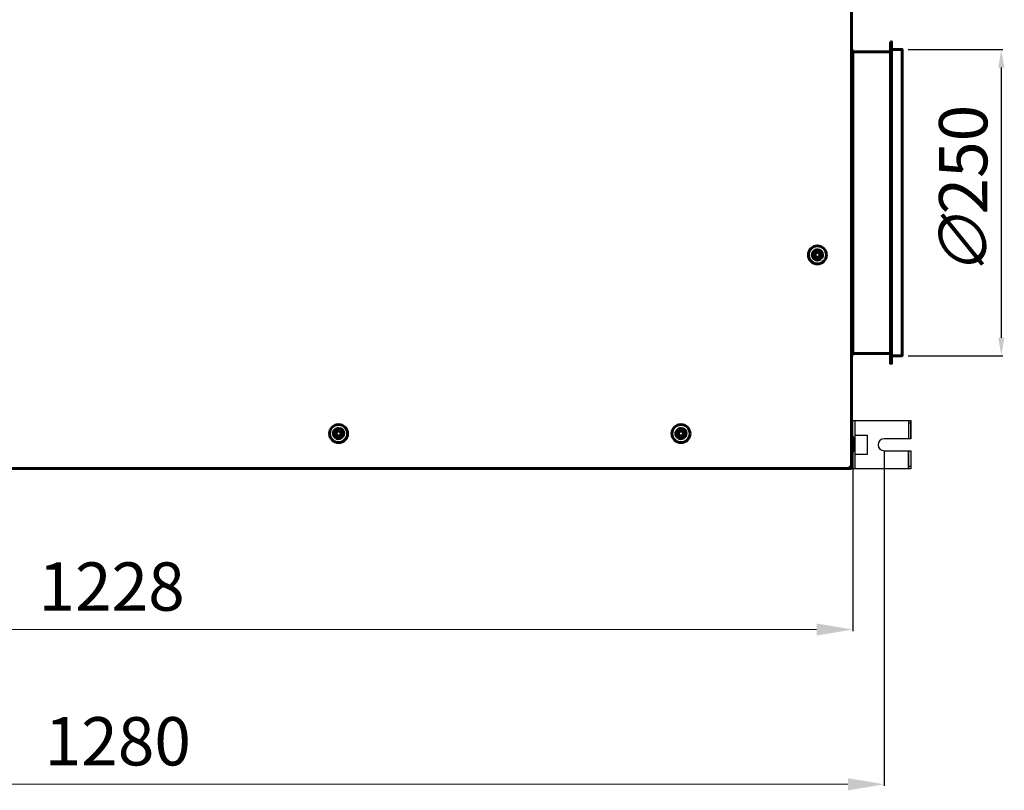
# Model space of a CAD drawing. Units: millimetres. Extents: x 39095 to 77609, y 34815 to 42364.
# Drawn here: x 45053 to 45868, y 35736 to 36374 of the extents above; entities that cross this region are included whole.
import ezdxf

# ---------------------------------------------------------------- set-up
doc = ezdxf.new("R2010")
doc.units = ezdxf.units.MM
doc.linetypes.add('K5LT_BASIC', pattern=[0])
doc.layers.add('Системный слой (1)', color=7, linetype='Continuous')
doc.layers.add('Системный слой (28)', color=7, linetype='Continuous')
doc.styles.get("Standard").update_dxf_attribs({"font": 'arial.ttf'})
doc.dimstyles.new('ISO-25', dxfattribs={"dimtxt": 30, "dimasz": 15, "dimexe": 1.25, "dimexo": 5, "dimgap": 10, "dimtad": 1, "dimtxsty": 'Standard', "dimcen": 2.5, "dimadec": 0, "dimazin": 0, "dimtfac": 1, "dimtmove": 0, "dimatfit": 3, "dimfxl": 1, "dimarcsym": 0})

# ---------------------------------------------------------------- blocks, each defined once
blk = doc.blocks.new('*D660')
at = {"color": 0, "lineweight": -2, "transparency": 16777216}
for p, q in [((45788.31, 36349.86), (45866.72, 36349.86)), ((45865.47, 36334.86), (45865.47, 36111.06)), ((45788.31, 36096.06), (45866.72, 36096.06))]:
    blk.add_line(p, q, dxfattribs=at)
at = {"color": 0, "transparency": 16777216}
for points in [[(45862.97, 36334.86), (45867.97, 36334.86), (45865.47, 36349.86)], [(45862.97, 36111.06), (45867.97, 36111.06), (45865.47, 36096.06)]]:
    blk.add_solid(points, dxfattribs=at)
at = {"layer": 'Defpoints', "color": 0, "transparency": 16777216}
for p in [(45783.31, 36349.86), (45783.31, 36096.06), (45865.47, 36096.06)]:
    blk.add_point(p, dxfattribs=at)
at = {"color": 0, "transparency": 16777216, "insert": (45833.93, 36232.23), "char_height": 40, "attachment_point": 5, "rotation": 90}
blk.add_mtext('{\\Q15;\\W0.965;∅}250', dxfattribs=at)
blk = doc.blocks.new('*D668')
at = {"color": 0, "lineweight": -2, "transparency": 16777216}
for p, q in [((44514.91, 36017.66), (44514.91, 35868.08)), ((45742.51, 36017.38), (45742.51, 35868.08))]:
    blk.add_line(p, q, dxfattribs=at)
at = {"color": 0, "lineweight": 0, "transparency": 16777216}
blk.add_line((44544.91, 35869.33), (45712.51, 35869.33), dxfattribs=at)
at = {"color": 0, "transparency": 16777216}
for points in [[(44544.91, 35874.33), (44544.91, 35864.33), (44514.91, 35869.33)], [(45712.51, 35874.33), (45712.51, 35864.33), (45742.51, 35869.33)]]:
    blk.add_solid(points, dxfattribs=at)
at = {"layer": 'Defpoints', "color": 0, "transparency": 16777216}
for p in [(44514.91, 36022.66), (45742.51, 36022.38), (45742.51, 35869.33)]:
    blk.add_point(p, dxfattribs=at)
at = {"color": 0, "transparency": 16777216, "insert": (45128.71, 35899.76), "char_height": 40, "attachment_point": 5}
blk.add_mtext('1228', dxfattribs=at)
blk = doc.blocks.new('*D681')
at = {"color": 0, "lineweight": -2, "transparency": 16777216}
for p, q in [((44488.91, 36017.66), (44488.91, 35739.9)), ((45768.51, 36017.38), (45768.51, 35739.9))]:
    blk.add_line(p, q, dxfattribs=at)
at = {"color": 0, "lineweight": 0, "transparency": 16777216}
blk.add_line((44518.91, 35741.15), (45738.51, 35741.15), dxfattribs=at)
at = {"color": 0, "transparency": 16777216}
for points in [[(44518.91, 35746.15), (44518.91, 35736.15), (44488.91, 35741.15)], [(45738.51, 35746.15), (45738.51, 35736.15), (45768.51, 35741.15)]]:
    blk.add_solid(points, dxfattribs=at)
at = {"layer": 'Defpoints', "color": 0, "transparency": 16777216}
for p in [(44488.91, 36022.66), (45768.51, 36022.38), (45768.51, 35741.15)]:
    blk.add_point(p, dxfattribs=at)
at = {"color": 0, "transparency": 16777216, "insert": (45133.87, 35771.58), "char_height": 40, "attachment_point": 5}
blk.add_mtext('1280', dxfattribs=at)

msp = doc.modelspace()

# ---------------------------------------------------------------- linework, layer by layer
at = {"color": 5}
for p, q in [((45744.51, 36002.379), (45744.51, 36042.379)), ((45788.51, 36042.379), (45788.51, 36027.379)), ((45790.51, 36040.379), (45788.51, 36040.379)), ((45790.51, 36027.379), (45790.51, 36042.379)), ((45790.51, 36004.379), (45788.51, 36004.379))]:
    msp.add_line(p, q, dxfattribs=at)
msp.add_lwpolyline([(45742.51, 36002.379), (45742.51, 36042.379), (45790.51, 36042.379), (45790.51, 36027.379), (45768.51, 36027.379, 1), (45768.51, 36017.379), (45790.51, 36017.379), (45790.51, 36002.379)], format="xyb", close=True, dxfattribs=at)
msp.add_lwpolyline([(45744.51, 36030.379), (45754.51, 36030.379), (45754.51, 36014.379), (45744.51, 36014.379)], dxfattribs=at)
msp.add_lwpolyline([(45788.51, 36017.379), (45788.51, 36002.379)], close=True, dxfattribs=at)
at = {"layer": 'Системный слой (1)', "linetype": 'K5LT_BASIC', "lineweight": 60}
for p, q in [((45741.51, 36350.155), (45742.61, 36347.955)), ((45741.51, 36095.755), (45742.61, 36097.955)), ((45740.739, 36003.355), (45740.547, 36003.689))]:
    msp.add_line(p, q, dxfattribs=at)
for points in [[(45741.436, 36003.426, -0.4440765), (45740.739, 36002.655), (45740.201, 36003.821), (45740.194, 36003.84), (45740.19, 36003.86), (45740.189, 36003.88), (45740.191, 36003.906), (45740.198, 36003.932), (45740.21, 36003.955), (45740.232, 36003.966), (45740.257, 36003.974), (45740.285, 36003.976), (45740.306, 36003.975), (45740.326, 36003.97), (45740.344, 36003.964), (45741.51, 36003.426), (45741.51, 36661.884)], [(44975.681, 36003.355), (44975.681, 36002.655), (45740.739, 36002.655), (45740.739, 36003.355, 0.5773503), (45740.739, 36003.355), (45740.861, 36003.426)], [(45740.191, 36003.908, 0.1080758), (45740.201, 36003.893), (45740.739, 36003.355)]]:
    msp.add_lwpolyline(points, format="xyb", dxfattribs=at)
for points in [[(45773.61, 36356.055), (45773.61, 36089.855), (45774.61, 36089.855), (45774.61, 36356.055)], [(45713.939, 36181.846), (45715.472, 36180.119), (45714.743, 36177.928), (45712.481, 36177.464), (45710.948, 36179.191), (45711.677, 36181.382)], [(45317.439, 36033.846), (45318.972, 36032.119), (45318.243, 36029.928), (45315.981, 36029.464), (45314.448, 36031.191), (45315.177, 36033.382)], [(45600.939, 36033.846), (45602.472, 36032.119), (45601.743, 36029.928), (45599.481, 36029.464), (45597.948, 36031.191), (45598.677, 36033.382)], [(45741.51, 36028.755), (45741.51, 36016.555), (45742.51, 36016.555), (45742.51, 36028.755)]]:
    msp.add_lwpolyline(points, close=True, dxfattribs=at)
for points in [[(45773.61, 36097.955), (45742.61, 36097.955), (45742.61, 36347.955), (45773.61, 36347.955)], [(45774.61, 36096.055), (45783.31, 36096.055), (45783.31, 36349.855), (45774.61, 36349.855)], [(45741.51, 36003.426), (45740.81, 36003.426), (45740.272, 36003.964), (45740.257, 36003.974)]]:
    msp.add_lwpolyline(points, dxfattribs=at)
for points in [[(45716.031, 36176.477, 2.4142136), (45710.032, 36176.834, 0.4142136)], [(45319.531, 36028.477, 2.4142136), (45313.532, 36028.834, 0.4142136)], [(45603.031, 36028.477, 2.4142136), (45597.032, 36028.834, 0.4142136)]]:
    msp.add_lwpolyline(points, format="xyb", close=True, dxfattribs=at)
for centre in [(45713.21, 36179.655), (45316.71, 36031.655), (45600.21, 36031.655)]:
    msp.add_circle(centre, 7.5, dxfattribs=at)
at = {"layer": 'Системный слой (28)', "linetype": 'K5LT_BASIC', "lineweight": 60}
msp.add_line((45742.51, 36028.663), (45742.51, 36016.463), dxfattribs=at)

# ---------------------------------------------------------------- dimensions: what is measured, and where the dimension line sits
at = {"color": 5}
dim = msp.add_linear_dim(base=(45865.47, 36096.055), p1=(45783.31, 36349.855), p2=(45783.31, 36096.055), angle=90, text='{\\Q15;\\W0.965;∅}250', dimstyle='ISO-25', override={"dimtxt": 40, "dimlunit": 6}, dxfattribs=at)
dim.commit()
dim.dimension.update_dxf_attribs({"geometry": '*D660', "text_midpoint": (45865.47, 36232.226), "dimtype": 160})
dim = msp.add_linear_dim(base=(45768.51, 35741.153), p1=(44488.91, 36022.655), p2=(45768.51, 36022.379), text='1280', dimstyle='ISO-25', override={"dimtxt": 40, "dimasz": 30, "dimlunit": 6, "dimlwd": 0}, dxfattribs=at)
dim.commit()
dim.dimension.update_dxf_attribs({"geometry": '*D681', "text_midpoint": (45133.869, 35741.153), "dimtype": 160})
at = {"color": 1}
dim = msp.add_linear_dim(base=(45742.51, 35869.333), p1=(44514.91, 36022.655), p2=(45742.51, 36022.379), text='1228', dimstyle='ISO-25', override={"dimtxt": 40, "dimasz": 30, "dimlunit": 6, "dimlwd": 0}, dxfattribs=at)
dim.commit()
dim.dimension.update_dxf_attribs({"geometry": '*D668', "text_midpoint": (45128.71, 35869.333), "dimtype": 160})

doc.saveas('drawing.dxf')
